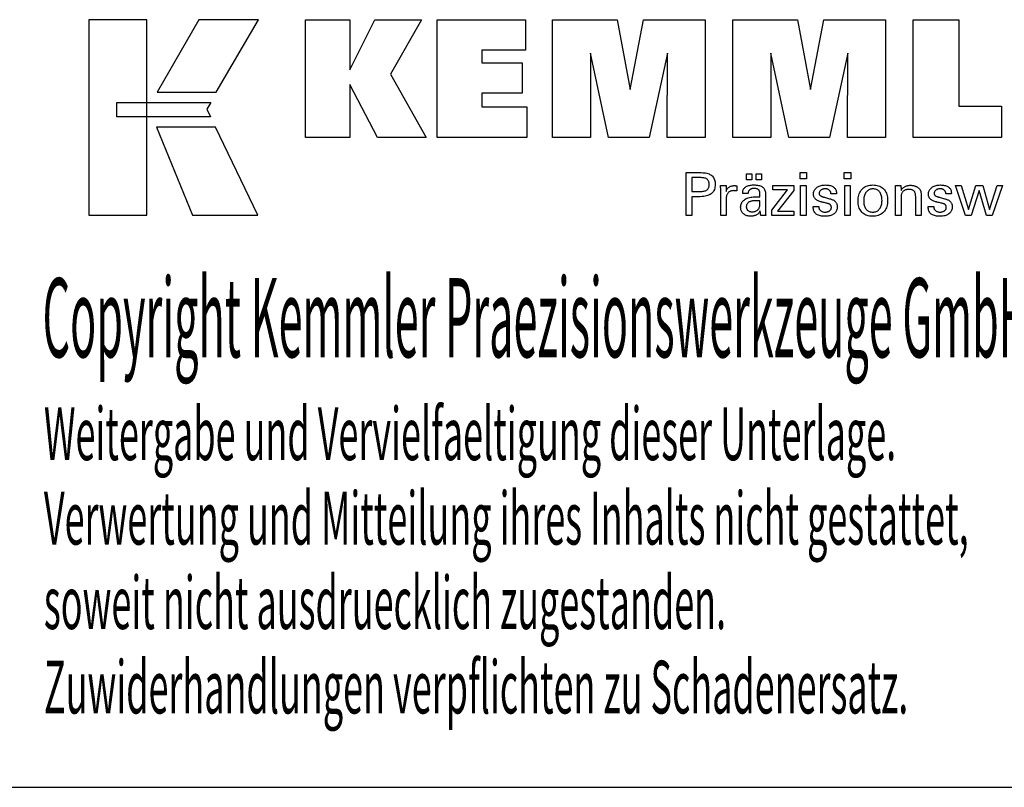
# Model space of a CAD drawing. Extents: x 23 to 424, y -22 to 252.
# Drawn here: x 319 to 386, y -22 to 30 of the extents above; entities that cross this region are included whole.
import ezdxf

# ---------------------------------------------------------------- set-up
doc = ezdxf.new("R2010")
doc.units = 0
doc.header["$MEASUREMENT"] = 0
doc.layers.add('CK_LEVEL_1', color=7, linetype='CONTINUOUS')
doc.styles.add('BOX', font='txt.shx', dxfattribs={"height": 1})

msp = doc.modelspace()

# ---------------------------------------------------------------- linework, layer by layer
at = {"layer": 'CK_LEVEL_1', "color": 6, "linetype": 'CONTINUOUS'}
msp.add_line((23.26435, -22.21938), (424.26435, -22.21938), dxfattribs=at)
at = {"layer": 'CK_LEVEL_1', "color": 3, "linetype": 'CONTINUOUS'}
for points in [[(323.61155, 16.91183, 0), (327.58961, 16.91183, 0), (327.58961, 30.28789, 0), (323.61155, 30.28789, 0), (323.61155, 16.91183, 0), (323.61155, 16.91183, 0)], [(331.13705, 30.28772, 0), (328.29567, 25.3246, 0), (332.33761, 25.3246, 0), (335.2266, 30.28772, 0), (331.13705, 30.28772, 0), (331.13705, 30.28772, 0)], [(338.44912, 22.22951, 0), (338.44912, 30.27936, 0), (341.47797, 30.27936, 0), (341.47797, 26.86829, 0), (343.18069, 30.27936, 0), (346.37373, 30.27936, 0), (344.24963, 26.55704, 0), (346.69016, 22.22951, 0), (343.37797, 22.22951, 0), (341.47797, 25.86431, 0), (341.47797, 22.22951, 0), (338.44912, 22.22951, 0), (338.44912, 22.22951, 0)], [(347.45948, 22.22951, 0), (347.45948, 30.27936, 0), (353.48406, 30.27936, 0), (353.48406, 28.21127, 0), (350.49984, 28.21127, 0), (350.49984, 27.33787, 0), (353.27175, 27.33787, 0), (353.27175, 25.27012, 0), (350.49984, 25.27012, 0), (350.49984, 24.31995, 0), (353.58872, 24.31995, 0), (353.58872, 22.22951, 0), (347.45948, 22.22951, 0), (347.45948, 22.22951, 0)], [(355.35126, 22.22951, 0), (355.35126, 30.27936, 0), (359.7678, 30.27936, 0), (360.65098, 25.51612, 0), (361.56901, 30.27936, 0), (365.78078, 30.27936, 0), (365.78078, 22.22951, 0), (363.1782, 22.22951, 0), (363.2124, 27.98771, 0), (361.96241, 22.22951, 0), (359.16557, 22.22951, 0), (357.93281, 27.98771, 0), (357.94382, 22.22951, 0), (355.35126, 22.22951, 0), (355.35126, 22.22951, 0)], [(367.69079, 22.22951, 0), (367.69079, 30.27936, 0), (372.10733, 30.27936, 0), (372.99001, 25.51612, 0), (373.90921, 30.27936, 0), (378.12023, 30.27936, 0), (378.12023, 22.22951, 0), (375.5184, 22.22951, 0), (375.55193, 27.98771, 0), (374.30194, 22.22951, 0), (371.5056, 22.22951, 0), (370.27234, 27.98771, 0), (370.28352, 22.22951, 0), (367.69079, 22.22951, 0), (367.69079, 22.22951, 0)], [(386.06516, 24.36458, 0), (386.06516, 22.22951, 0), (380.03032, 22.22951, 0), (380.03032, 30.26793, 0), (383.14123, 30.26793, 0), (383.14123, 24.36458, 0), (386.06516, 24.36458, 0), (386.06516, 24.36458, 0)], [(325.52492, 24.63452, 0), (331.95233, 24.63518, 0), (331.68773, 24.17041, 0), (331.93987, 23.6466, 0), (325.52492, 23.64834, 0), (325.52492, 24.63452, 0), (325.52492, 24.63452, 0)], [(328.23316, 22.94476, 0), (330.70159, 16.91183, 0), (335.17224, 16.91183, 0), (332.28002, 22.94278, 0), (328.23316, 22.94476, 0), (328.23316, 22.94476, 0)]]:
    msp.add_polyline3d(points, dxfattribs=at)
at = {"layer": 'CK_LEVEL_1', "color": 1, "linetype": 'CONTINUOUS'}
for points in [[(364.49609, 16.89207, 0), (364.49609, 16.99266, 0), (364.49609, 17.26225, 0), (364.49609, 17.65255, 0), (364.49609, 18.11528, 0), (364.49609, 18.60215, 0), (364.49609, 19.06488, 0), (364.49609, 19.45518, 0), (364.49609, 19.72477, 0), (364.49609, 19.82536, 0), (364.53115, 19.82536, 0), (364.62514, 19.82536, 0), (364.7612, 19.82536, 0), (364.92252, 19.82536, 0), (365.09225, 19.82536, 0), (365.25356, 19.82536, 0), (365.38963, 19.82536, 0), (365.48361, 19.82536, 0), (365.51868, 19.82536, 0), (365.62261, 19.82286, 0), (365.72053, 19.81537, 0), (365.81241, 19.8029, 0), (365.89828, 19.78547, 0), (365.97814, 19.76309, 0), (366.05198, 19.73579, 0), (366.11981, 19.70357, 0), (366.18164, 19.66645, 0), (366.23747, 19.62445, 0), (366.28722, 19.57725, 0), (366.33116, 19.52499, 0), (366.36928, 19.46767, 0), (366.40157, 19.4053, 0), (366.42801, 19.33786, 0), (366.4486, 19.26537, 0), (366.46332, 19.1878, 0), (366.47216, 19.10518, 0), (366.47511, 19.01749, 0), (366.47169, 18.92405, 0), (366.46143, 18.83629, 0), (366.44431, 18.7542, 0), (366.42032, 18.6778, 0), (366.38945, 18.60709, 0), (366.35169, 18.54206, 0), (366.30703, 18.48274, 0), (366.25545, 18.42911, 0), (366.19694, 18.38119, 0), (366.13158, 18.33873, 0), (366.0584, 18.30124, 0), (365.97743, 18.26873, 0), (365.88866, 18.2412, 0), (365.79209, 18.21867, 0), (365.68774, 18.20113, 0), (365.5756, 18.1886, 0), (365.45567, 18.18108, 0), (365.32797, 18.17857, 0), (365.31287, 18.17857, 0), (365.27239, 18.17857, 0), (365.2138, 18.17857, 0), (365.14434, 18.17857, 0), (365.07125, 18.17857, 0), (365.00178, 18.17857, 0), (364.94319, 18.17857, 0), (364.90271, 18.17857, 0), (364.88761, 18.17857, 0), (364.88761, 18.13445, 0), (364.88761, 18.01621, 0), (364.88761, 17.84503, 0), (364.88761, 17.64209, 0), (364.88761, 17.42855, 0), (364.88761, 17.22561, 0), (364.88761, 17.05443, 0), (364.88761, 16.93619, 0), (364.88761, 16.89207, 0), (364.87419, 16.89207, 0), (364.8382, 16.89207, 0), (364.78611, 16.89207, 0), (364.72434, 16.89207, 0), (364.65936, 16.89207, 0), (364.59759, 16.89207, 0), (364.5455, 16.89207, 0), (364.50951, 16.89207, 0), (364.49609, 16.89207, 0), (364.49609, 16.89207, 0), (364.49609, 16.89207, 0), (364.49609, 16.89207, 0), (364.49609, 16.89207, 0), (364.49609, 16.89207, 0), (364.49609, 16.89207, 0), (364.49609, 16.89207, 0), (364.49609, 16.89207, 0), (364.49609, 16.89207, 0)], [(368.62535, 19.32399, 0), (368.62535, 19.73935, 0), (368.98754, 19.73935, 0), (368.98754, 19.32399, 0), (368.62535, 19.32399, 0), (368.62535, 19.32399, 0)], [(369.28159, 19.32399, 0), (369.28159, 19.73935, 0), (369.64406, 19.73935, 0), (369.64406, 19.32399, 0), (369.28159, 19.32399, 0), (369.28159, 19.32399, 0)], [(372.73123, 19.40992, 0), (372.2888, 19.40992, 0), (372.2888, 19.82536, 0), (372.73123, 19.82536, 0), (372.73123, 19.40992, 0), (372.73123, 19.40992, 0)], [(375.74991, 19.40992, 0), (375.30811, 19.40992, 0), (375.30811, 19.82536, 0), (375.74991, 19.82536, 0), (375.74991, 19.40992, 0), (375.74991, 19.40992, 0)], [(365.4527, 18.54031, 0), (365.523, 18.54166, 0), (365.58869, 18.54572, 0), (365.64977, 18.5525, 0), (365.70623, 18.562, 0), (365.75806, 18.57423, 0), (365.80525, 18.58919, 0), (365.84779, 18.60691, 0), (365.88566, 18.62737, 0), (365.91887, 18.6506, 0), (365.94837, 18.67683, 0), (365.97441, 18.70645, 0), (365.99699, 18.73945, 0), (366.0161, 18.77587, 0), (366.03174, 18.81571, 0), (366.04391, 18.85899, 0), (366.05261, 18.90573, 0), (366.05783, 18.95594, 0), (366.05958, 19.00964, 0), (366.05786, 19.06487, 0), (366.0527, 19.11647, 0), (366.04411, 19.16446, 0), (366.0321, 19.20883, 0), (366.01668, 19.24958, 0), (365.99784, 19.28671, 0), (365.9756, 19.32023, 0), (365.94997, 19.35014, 0), (365.92094, 19.37643, 0), (365.88795, 19.39967, 0), (365.85021, 19.42016, 0), (365.80773, 19.43791, 0), (365.76049, 19.45292, 0), (365.70849, 19.4652, 0), (365.65172, 19.47474, 0), (365.59017, 19.48155, 0), (365.52383, 19.48563, 0), (365.4527, 19.487, 0), (365.43332, 19.487, 0), (365.38139, 19.487, 0), (365.3062, 19.487, 0), (365.21705, 19.487, 0), (365.12326, 19.487, 0), (365.03412, 19.487, 0), (364.95893, 19.487, 0), (364.90699, 19.487, 0), (364.88761, 19.487, 0), (364.88761, 19.45453, 0), (364.88761, 19.36752, 0), (364.88761, 19.24156, 0), (364.88761, 19.09222, 0), (364.88761, 18.93509, 0), (364.88761, 18.78575, 0), (364.88761, 18.65978, 0), (364.88761, 18.57277, 0), (364.88761, 18.54031, 0), (364.90699, 18.54031, 0), (364.95893, 18.54031, 0), (365.03412, 18.54031, 0), (365.12326, 18.54031, 0), (365.21705, 18.54031, 0), (365.3062, 18.54031, 0), (365.38139, 18.54031, 0), (365.43332, 18.54031, 0), (365.4527, 18.54031, 0), (365.4527, 18.54031, 0), (365.4527, 18.54031, 0), (365.4527, 18.54031, 0), (365.4527, 18.54031, 0), (365.4527, 18.54031, 0), (365.4527, 18.54031, 0), (365.4527, 18.54031, 0), (365.4527, 18.54031, 0), (365.4527, 18.54031, 0), (365.4527, 18.54031, 0), (365.4527, 18.54031, 0), (365.4527, 18.54031, 0), (365.4527, 18.54031, 0), (365.4527, 18.54031, 0), (365.4527, 18.54031, 0), (365.4527, 18.54031, 0), (365.4527, 18.54031, 0), (365.4527, 18.54031, 0)], [(366.85346, 16.89207, 0), (366.85346, 16.95113, 0), (366.85346, 17.1094, 0), (366.85346, 17.33853, 0), (366.85346, 17.61019, 0), (366.85346, 17.89602, 0), (366.85346, 18.16768, 0), (366.85346, 18.39681, 0), (366.85346, 18.55508, 0), (366.85346, 18.61414, 0), (366.85342, 18.63639, 0), (366.85331, 18.65792, 0), (366.85311, 18.67873, 0), (366.85283, 18.69883, 0), (366.85246, 18.71824, 0), (366.852, 18.73698, 0), (366.85145, 18.75505, 0), (366.85079, 18.77246, 0), (366.85003, 18.78923, 0), (366.84935, 18.80555, 0), (366.84856, 18.8219, 0), (366.84768, 18.83826, 0), (366.84671, 18.85463, 0), (366.84566, 18.871, 0), (366.84453, 18.88735, 0), (366.84333, 18.90368, 0), (366.84206, 18.91999, 0), (366.84073, 18.93626, 0), (366.8537, 18.93626, 0), (366.88846, 18.93626, 0), (366.93878, 18.93626, 0), (366.99843, 18.93626, 0), (367.0612, 18.93626, 0), (367.12086, 18.93626, 0), (367.17118, 18.93626, 0), (367.20593, 18.93626, 0), (367.2189, 18.93626, 0), (367.2192, 18.92284, 0), (367.21999, 18.88688, 0), (367.22113, 18.83482, 0), (367.22248, 18.7731, 0), (367.2239, 18.70816, 0), (367.22525, 18.64644, 0), (367.2264, 18.59438, 0), (367.22718, 18.55842, 0), (367.22748, 18.545, 0), (367.24092, 18.58695, 0), (367.25653, 18.62657, 0), (367.2743, 18.66384, 0), (367.29423, 18.69878, 0), (367.31633, 18.73137, 0), (367.34059, 18.76161, 0), (367.36702, 18.78949, 0), (367.39563, 18.815, 0), (367.4264, 18.83815, 0), (367.45962, 18.85884, 0), (367.49496, 18.87707, 0), (367.53243, 18.89283, 0), (367.57203, 18.90614, 0), (367.61376, 18.91701, 0), (367.65762, 18.92544, 0), (367.70362, 18.93146, 0), (367.75176, 18.93506, 0), (367.80204, 18.93626, 0), (367.81134, 18.93624, 0), (367.82051, 18.93617, 0), (367.82957, 18.93604, 0), (367.83852, 18.93586, 0), (367.84738, 18.9356, 0), (367.85613, 18.93527, 0), (367.86481, 18.93485, 0), (367.8734, 18.93434, 0), (367.88192, 18.93373, 0), (367.89051, 18.93299, 0), (367.89904, 18.93209, 0), (367.90749, 18.93105, 0), (367.91587, 18.92986, 0), (367.92419, 18.92852, 0), (367.93243, 18.92706, 0), (367.9406, 18.92546, 0), (367.9487, 18.92375, 0), (367.95674, 18.92191, 0), (367.95674, 18.90986, 0), (367.95674, 18.87755, 0), (367.95674, 18.83079, 0), (367.95674, 18.77535, 0), (367.95674, 18.71701, 0), (367.95674, 18.66157, 0), (367.95674, 18.61481, 0), (367.95674, 18.58251, 0), (367.95674, 18.57045, 0), (367.94307, 18.57309, 0), (367.92969, 18.57554, 0), (367.91659, 18.5778, 0), (367.90377, 18.57987, 0), (367.89123, 18.58178, 0), (367.87895, 18.58351, 0), (367.86695, 18.58509, 0), (367.85521, 18.58651, 0), (367.84374, 18.58778, 0), (367.83229, 18.58912, 0), (367.82113, 18.5903, 0), (367.81026, 18.59133, 0), (367.7997, 18.5922, 0), (367.78946, 18.59292, 0), (367.77956, 18.59347, 0), (367.77002, 18.59387, 0), (367.76084, 18.59411, 0), (367.75204, 18.59419, 0), (367.69722, 18.59243, 0), (367.64534, 18.58715, 0), (367.59639, 18.57833, 0), (367.55034, 18.56598, 0), (367.5072, 18.55008, 0), (367.46695, 18.53063, 0), (367.42957, 18.50761, 0), (367.39506, 18.48103, 0), (367.3634, 18.45087, 0), (367.33485, 18.41761, 0), (367.30967, 18.38125, 0), (367.28785, 18.34181, 0), (367.26939, 18.2993, 0), (367.2543, 18.25371, 0), (367.24256, 18.20506, 0), (367.23418, 18.15336, 0), (367.22915, 18.09862, 0), (367.22748, 18.04084, 0), (367.22748, 18.00144, 0), (367.22748, 17.89586, 0), (367.22748, 17.74301, 0), (367.22748, 17.56179, 0), (367.22748, 17.37112, 0), (367.22748, 17.1899, 0), (367.22748, 17.03704, 0), (367.22748, 16.93147, 0), (367.22748, 16.89207, 0), (367.21465, 16.89207, 0), (367.18028, 16.89207, 0), (367.13051, 16.89207, 0), (367.07151, 16.89207, 0), (367.00943, 16.89207, 0), (366.95043, 16.89207, 0), (366.90066, 16.89207, 0), (366.86629, 16.89207, 0), (366.85346, 16.89207, 0), (366.85346, 16.89207, 0), (366.85346, 16.89207, 0), (366.85346, 16.89207, 0), (366.85346, 16.89207, 0), (366.85346, 16.89207, 0), (366.85346, 16.89207, 0), (366.85346, 16.89207, 0), (366.85346, 16.89207, 0), (366.85346, 16.89207, 0)], [(369.93567, 16.89207, 0), (369.92407, 16.89207, 0), (369.89298, 16.89207, 0), (369.84797, 16.89207, 0), (369.79461, 16.89207, 0), (369.73846, 16.89207, 0), (369.6851, 16.89207, 0), (369.64009, 16.89207, 0), (369.609, 16.89207, 0), (369.5974, 16.89207, 0), (369.59286, 16.90848, 0), (369.5884, 16.92941, 0), (369.58398, 16.95486, 0), (369.57959, 16.98484, 0), (369.57522, 17.01932, 0), (369.57083, 17.05831, 0), (369.56641, 17.10181, 0), (369.56195, 17.1498, 0), (369.55741, 17.20228, 0), (369.55741, 17.20403, 0), (369.55741, 17.20566, 0), (369.55741, 17.2072, 0), (369.55741, 17.20863, 0), (369.55741, 17.20996, 0), (369.55741, 17.2112, 0), (369.55741, 17.21234, 0), (369.55741, 17.2134, 0), (369.55741, 17.21437, 0), (369.53918, 17.17513, 0), (369.51872, 17.13802, 0), (369.49601, 17.10306, 0), (369.47106, 17.07024, 0), (369.44385, 17.03956, 0), (369.41439, 17.01102, 0), (369.38266, 16.98463, 0), (369.34865, 16.96038, 0), (369.31237, 16.93828, 0), (369.27408, 16.91814, 0), (369.23395, 16.90037, 0), (369.19198, 16.88497, 0), (369.14816, 16.87194, 0), (369.10251, 16.86128, 0), (369.05502, 16.85299, 0), (369.00569, 16.84707, 0), (368.95453, 16.84352, 0), (368.90153, 16.84234, 0), (368.83404, 16.84441, 0), (368.76965, 16.85063, 0), (368.70834, 16.86101, 0), (368.65009, 16.87557, 0), (368.59489, 16.8943, 0), (368.54272, 16.91723, 0), (368.49357, 16.94437, 0), (368.44741, 16.97572, 0), (368.40422, 17.0113, 0), (368.36508, 17.05026, 0), (368.33051, 17.09192, 0), (368.30053, 17.13627, 0), (368.27513, 17.18332, 0), (368.25434, 17.23305, 0), (368.23815, 17.28546, 0), (368.22657, 17.34054, 0), (368.21962, 17.39829, 0), (368.21731, 17.45869, 0), (368.2205, 17.529, 0), (368.23008, 17.59604, 0), (368.24605, 17.6598, 0), (368.26841, 17.72026, 0), (368.29716, 17.7774, 0), (368.33231, 17.83122, 0), (368.37386, 17.88169, 0), (368.42181, 17.92879, 0), (368.47616, 17.97251, 0), (368.53588, 18.01245, 0), (368.60029, 18.04768, 0), (368.66939, 18.07819, 0), (368.74318, 18.104, 0), (368.82165, 18.1251, 0), (368.90482, 18.14151, 0), (368.99266, 18.15323, 0), (369.08519, 18.16025, 0), (369.1824, 18.16259, 0), (369.1946, 18.16259, 0), (369.22728, 18.16259, 0), (369.2746, 18.16259, 0), (369.33069, 18.16259, 0), (369.38972, 18.16259, 0), (369.44581, 18.16259, 0), (369.49313, 18.16259, 0), (369.52581, 18.16259, 0), (369.53801, 18.16259, 0), (369.53801, 18.1711, 0), (369.53801, 18.19389, 0), (369.53801, 18.22689, 0), (369.53801, 18.26602, 0), (369.53801, 18.30719, 0), (369.53801, 18.34631, 0), (369.53801, 18.37931, 0), (369.53801, 18.40211, 0), (369.53801, 18.41061, 0), (369.53674, 18.44641, 0), (369.53294, 18.48017, 0), (369.52661, 18.51189, 0), (369.51775, 18.54159, 0), (369.50635, 18.56928, 0), (369.49243, 18.59496, 0), (369.47597, 18.61865, 0), (369.45699, 18.64035, 0), (369.43548, 18.66008, 0), (369.4116, 18.67783, 0), (369.38532, 18.69352, 0), (369.35664, 18.70715, 0), (369.32556, 18.71871, 0), (369.29206, 18.72819, 0), (369.25616, 18.73557, 0), (369.21784, 18.74086, 0), (369.1771, 18.74404, 0), (369.13394, 18.7451, 0), (369.09299, 18.74394, 0), (369.05398, 18.74048, 0), (369.01689, 18.73471, 0), (368.98173, 18.72662, 0), (368.94848, 18.71622, 0), (368.91716, 18.7035, 0), (368.88774, 18.68846, 0), (368.86024, 18.6711, 0), (368.83465, 18.65141, 0), (368.81135, 18.62974, 0), (368.79066, 18.60635, 0), (368.77258, 18.58126, 0), (368.7571, 18.55446, 0), (368.74421, 18.52596, 0), (368.7339, 18.49575, 0), (368.72617, 18.46383, 0), (368.721, 18.43022, 0), (368.7184, 18.39491, 0), (368.70599, 18.39491, 0), (368.67273, 18.39491, 0), (368.62457, 18.39491, 0), (368.56748, 18.39491, 0), (368.5074, 18.39491, 0), (368.45031, 18.39491, 0), (368.40215, 18.39491, 0), (368.36889, 18.39491, 0), (368.35648, 18.39491, 0), (368.35648, 18.39599, 0), (368.35648, 18.39889, 0), (368.35648, 18.4031, 0), (368.35648, 18.40808, 0), (368.35648, 18.41332, 0), (368.35648, 18.41831, 0), (368.35648, 18.42251, 0), (368.35648, 18.42541, 0), (368.35648, 18.4265, 0), (368.35886, 18.4852, 0), (368.36601, 18.54077, 0), (368.37794, 18.59322, 0), (368.39466, 18.64251, 0), (368.41618, 18.68865, 0), (368.44251, 18.73163, 0), (368.47365, 18.77144, 0), (368.50963, 18.80806, 0), (368.55044, 18.84149, 0), (368.59567, 18.87183, 0), (368.64512, 18.8986, 0), (368.69877, 18.92179, 0), (368.75662, 18.94142, 0), (368.81864, 18.95747, 0), (368.88482, 18.96995, 0), (368.95513, 18.97886, 0), (369.02957, 18.98421, 0), (369.10812, 18.98599, 0), (369.19964, 18.98413, 0), (369.28536, 18.97856, 0), (369.36531, 18.96928, 0), (369.43948, 18.95631, 0), (369.50788, 18.93966, 0), (369.57051, 18.91933, 0), (369.62738, 18.89535, 0), (369.67849, 18.86771, 0), (369.72384, 18.83644, 0), (369.76418, 18.80057, 0), (369.79979, 18.76017, 0), (369.83068, 18.71522, 0), (369.85683, 18.6657, 0), (369.87824, 18.61161, 0), (369.89491, 18.55292, 0), (369.90682, 18.48963, 0), (369.91397, 18.42171, 0), (369.91636, 18.34915, 0), (369.91636, 18.30585, 0), (369.91636, 18.18981, 0), (369.91636, 18.02181, 0), (369.91636, 17.82264, 0), (369.91636, 17.61308, 0), (369.91636, 17.41391, 0), (369.91636, 17.24591, 0), (369.91636, 17.12987, 0), (369.91636, 17.08657, 0), (369.91639, 17.08057, 0), (369.91651, 17.07389, 0), (369.91672, 17.06653, 0), (369.91703, 17.05848, 0), (369.91746, 17.04975, 0), (369.91802, 17.04033, 0), (369.91872, 17.03023, 0), (369.91958, 17.01944, 0), (369.9206, 17.00796, 0), (369.9219, 16.99628, 0), (369.92329, 16.98428, 0), (369.92477, 16.97198, 0), (369.92634, 16.95937, 0), (369.928, 16.94647, 0), (369.92976, 16.93329, 0), (369.93162, 16.91982, 0), (369.93359, 16.90608, 0), (369.93567, 16.89207, 0), (369.93567, 16.89207, 0), (369.93567, 16.89207, 0), (369.93567, 16.89207, 0), (369.93567, 16.89207, 0), (369.93567, 16.89207, 0), (369.93567, 16.89207, 0), (369.93567, 16.89207, 0), (369.93567, 16.89207, 0), (369.93567, 16.89207, 0), (369.93567, 16.89207, 0), (369.93567, 16.89207, 0), (369.93567, 16.89207, 0), (369.93567, 16.89207, 0), (369.93567, 16.89207, 0), (369.93567, 16.89207, 0), (369.93567, 16.89207, 0), (369.93567, 16.89207, 0), (369.93567, 16.89207, 0)], [(370.34363, 16.89207, 0), (370.34363, 17.26979, 0), (371.43373, 18.65602, 0), (370.41132, 18.65602, 0), (370.41132, 18.93626, 0), (371.84908, 18.93626, 0), (371.84908, 18.60656, 0), (370.72892, 17.18062, 0), (371.84556, 17.18062, 0), (371.84556, 16.89207, 0), (370.34363, 16.89207, 0), (370.34363, 16.89207, 0)], [(372.32319, 16.89207, 0), (372.32319, 18.93626, 0), (372.70154, 18.93626, 0), (372.70154, 16.89207, 0), (372.32319, 16.89207, 0), (372.32319, 16.89207, 0)], [(373.18711, 17.50644, 0), (373.20007, 17.50644, 0), (373.23478, 17.50644, 0), (373.28504, 17.50644, 0), (373.34463, 17.50644, 0), (373.40732, 17.50644, 0), (373.4669, 17.50644, 0), (373.51716, 17.50644, 0), (373.55188, 17.50644, 0), (373.56483, 17.50644, 0), (373.56483, 17.50615, 0), (373.56483, 17.5054, 0), (373.56483, 17.50431, 0), (373.56483, 17.50301, 0), (373.56483, 17.50165, 0), (373.56483, 17.50035, 0), (373.56483, 17.49926, 0), (373.56483, 17.49851, 0), (373.56483, 17.49822, 0), (373.56629, 17.46183, 0), (373.57068, 17.42712, 0), (373.57797, 17.39409, 0), (373.58817, 17.36271, 0), (373.60126, 17.33298, 0), (373.61725, 17.30488, 0), (373.63611, 17.27838, 0), (373.65784, 17.25348, 0), (373.68243, 17.23017, 0), (373.70976, 17.20897, 0), (373.73902, 17.19023, 0), (373.77021, 17.17396, 0), (373.80332, 17.16015, 0), (373.83836, 17.14883, 0), (373.87533, 17.14001, 0), (373.9142, 17.13369, 0), (373.95499, 17.1299, 0), (373.99769, 17.12863, 0), (374.03911, 17.12975, 0), (374.07876, 17.13311, 0), (374.11664, 17.1387, 0), (374.15276, 17.14652, 0), (374.1871, 17.15655, 0), (374.21967, 17.1688, 0), (374.25046, 17.18324, 0), (374.27949, 17.19988, 0), (374.30673, 17.2187, 0), (374.33151, 17.23921, 0), (374.35339, 17.26103, 0), (374.37236, 17.28415, 0), (374.38842, 17.30858, 0), (374.40157, 17.33433, 0), (374.4118, 17.36139, 0), (374.41911, 17.38976, 0), (374.4235, 17.41946, 0), (374.42496, 17.45048, 0), (374.42422, 17.47357, 0), (374.422, 17.49565, 0), (374.41829, 17.51672, 0), (374.4131, 17.53677, 0), (374.4064, 17.55579, 0), (374.39821, 17.57377, 0), (374.38851, 17.59071, 0), (374.3773, 17.6066, 0), (374.36458, 17.62142, 0), (374.35072, 17.6356, 0), (374.33512, 17.64892, 0), (374.31781, 17.66137, 0), (374.29878, 17.67298, 0), (374.27806, 17.68376, 0), (374.25563, 17.69372, 0), (374.23153, 17.70287, 0), (374.20574, 17.71123, 0), (374.1783, 17.71881, 0), (374.16345, 17.72231, 0), (374.12367, 17.7317, 0), (374.06607, 17.7453, 0), (373.99779, 17.76141, 0), (373.92594, 17.77837, 0), (373.85766, 17.79449, 0), (373.80006, 17.80808, 0), (373.76028, 17.81747, 0), (373.74543, 17.82098, 0), (373.68603, 17.83583, 0), (373.63014, 17.85241, 0), (373.57776, 17.87074, 0), (373.52888, 17.8908, 0), (373.48349, 17.91262, 0), (373.44158, 17.9362, 0), (373.40315, 17.96154, 0), (373.36818, 17.98866, 0), (373.33667, 18.01755, 0), (373.3085, 18.04793, 0), (373.28362, 18.08004, 0), (373.26205, 18.11389, 0), (373.24378, 18.14948, 0), (373.22882, 18.18681, 0), (373.21718, 18.22588, 0), (373.20885, 18.2667, 0), (373.20385, 18.30926, 0), (373.20219, 18.35357, 0), (373.20501, 18.41466, 0), (373.21346, 18.47312, 0), (373.22752, 18.52894, 0), (373.2472, 18.58214, 0), (373.27247, 18.63269, 0), (373.30333, 18.68059, 0), (373.33975, 18.72584, 0), (373.38174, 18.76843, 0), (373.42927, 18.80837, 0), (373.48183, 18.84487, 0), (373.53789, 18.87705, 0), (373.59746, 18.90493, 0), (373.66054, 18.92851, 0), (373.72716, 18.94779, 0), (373.79732, 18.96277, 0), (373.87102, 18.97347, 0), (373.94828, 18.97988, 0), (374.0291, 18.98202, 0), (374.10374, 18.98023, 0), (374.17481, 18.97488, 0), (374.24231, 18.96596, 0), (374.30622, 18.95349, 0), (374.36654, 18.93748, 0), (374.42326, 18.91793, 0), (374.47637, 18.89485, 0), (374.52586, 18.86826, 0), (374.57172, 18.83815, 0), (374.61346, 18.80469, 0), (374.65029, 18.76861, 0), (374.68222, 18.72993, 0), (374.70923, 18.68864, 0), (374.73134, 18.64474, 0), (374.74853, 18.59823, 0), (374.76081, 18.5491, 0), (374.76818, 18.49736, 0), (374.77064, 18.44301, 0), (374.77064, 18.43766, 0), (374.77064, 18.43262, 0), (374.77063, 18.42789, 0), (374.77061, 18.42348, 0), (374.77058, 18.41938, 0), (374.77053, 18.4156, 0), (374.77047, 18.41214, 0), (374.77039, 18.409, 0), (374.77028, 18.40619, 0), (374.76997, 18.4034, 0), (374.76966, 18.40067, 0), (374.76933, 18.39801, 0), (374.76899, 18.39541, 0), (374.76863, 18.39286, 0), (374.76825, 18.39036, 0), (374.76784, 18.3879, 0), (374.7674, 18.38548, 0), (374.76694, 18.38308, 0), (374.75405, 18.38308, 0), (374.7195, 18.38308, 0), (374.66948, 18.38308, 0), (374.61018, 18.38308, 0), (374.54779, 18.38308, 0), (374.48849, 18.38308, 0), (374.43847, 18.38308, 0), (374.40392, 18.38308, 0), (374.39103, 18.38308, 0), (374.39103, 18.38362, 0), (374.39103, 18.38506, 0), (374.39103, 18.38713, 0), (374.39103, 18.3896, 0), (374.39103, 18.39219, 0), (374.39103, 18.39465, 0), (374.39103, 18.39673, 0), (374.39103, 18.39816, 0), (374.39103, 18.3987, 0), (374.38973, 18.43079, 0), (374.38585, 18.46132, 0), (374.37937, 18.49028, 0), (374.3703, 18.51768, 0), (374.35864, 18.54353, 0), (374.34437, 18.56784, 0), (374.32751, 18.59061, 0), (374.30804, 18.61184, 0), (374.28597, 18.63156, 0), (374.26202, 18.64959, 0), (374.23614, 18.66549, 0), (374.20832, 18.67926, 0), (374.17858, 18.6909, 0), (374.14691, 18.70041, 0), (374.11331, 18.70781, 0), (374.07778, 18.71308, 0), (374.04033, 18.71625, 0), (374.00094, 18.7173, 0), (373.96237, 18.71625, 0), (373.92536, 18.71308, 0), (373.8899, 18.70781, 0), (373.85598, 18.70041, 0), (373.8236, 18.6909, 0), (373.79276, 18.67926, 0), (373.76343, 18.66549, 0), (373.73563, 18.64959, 0), (373.70933, 18.63156, 0), (373.68514, 18.61209, 0), (373.66379, 18.59161, 0), (373.64527, 18.57009, 0), (373.62958, 18.54753, 0), (373.61675, 18.52393, 0), (373.60675, 18.49928, 0), (373.59961, 18.47356, 0), (373.59532, 18.44678, 0), (373.59389, 18.41892, 0), (373.59475, 18.39741, 0), (373.59732, 18.37683, 0), (373.6016, 18.35717, 0), (373.60759, 18.33845, 0), (373.61529, 18.32066, 0), (373.6247, 18.30382, 0), (373.63583, 18.28792, 0), (373.64866, 18.27297, 0), (373.66321, 18.25898, 0), (373.67997, 18.24557, 0), (373.6989, 18.23265, 0), (373.72002, 18.2202, 0), (373.74335, 18.2082, 0), (373.7689, 18.19665, 0), (373.79669, 18.18552, 0), (373.82673, 18.17481, 0), (373.85904, 18.16449, 0), (373.89363, 18.15456, 0), (373.90959, 18.1502, 0), (373.95237, 18.13851, 0), (374.0143, 18.12159, 0), (374.08773, 18.10153, 0), (374.16498, 18.08042, 0), (374.23841, 18.06036, 0), (374.30034, 18.04344, 0), (374.34311, 18.03175, 0), (374.35908, 18.02739, 0), (374.41103, 18.01225, 0), (374.45991, 17.99538, 0), (374.5057, 17.97676, 0), (374.5484, 17.95641, 0), (374.58799, 17.93435, 0), (374.62447, 17.91057, 0), (374.65782, 17.88508, 0), (374.68805, 17.85789, 0), (374.71513, 17.82901, 0), (374.73931, 17.7979, 0), (374.76065, 17.7648, 0), (374.77915, 17.72972, 0), (374.7948, 17.69267, 0), (374.80761, 17.65364, 0), (374.81758, 17.61264, 0), (374.82469, 17.56969, 0), (374.82896, 17.52478, 0), (374.83039, 17.47792, 0), (374.82767, 17.41512, 0), (374.81953, 17.35514, 0), (374.80595, 17.29799, 0), (374.78694, 17.24369, 0), (374.76248, 17.19225, 0), (374.73259, 17.14369, 0), (374.69726, 17.09803, 0), (374.65648, 17.05528, 0), (374.61026, 17.01545, 0), (374.55915, 16.97911, 0), (374.50425, 16.94705, 0), (374.44556, 16.91926, 0), (374.38306, 16.89576, 0), (374.31674, 16.87652, 0), (374.2466, 16.86157, 0), (374.17263, 16.85088, 0), (374.0948, 16.84448, 0), (374.01313, 16.84234, 0), (373.92121, 16.84418, 0), (373.83485, 16.84971, 0), (373.75406, 16.85894, 0), (373.67883, 16.87186, 0), (373.60916, 16.88848, 0), (373.54505, 16.90881, 0), (373.48649, 16.93285, 0), (373.43349, 16.9606, 0), (373.38604, 16.99207, 0), (373.34429, 17.02708, 0), (373.30746, 17.06629, 0), (373.27554, 17.1097, 0), (373.24852, 17.15732, 0), (373.22642, 17.20914, 0), (373.20922, 17.26519, 0), (373.19694, 17.32546, 0), (373.18957, 17.38996, 0), (373.18711, 17.45869, 0), (373.18711, 17.46033, 0), (373.18711, 17.46472, 0), (373.18711, 17.47107, 0), (373.18711, 17.4786, 0), (373.18711, 17.48653, 0), (373.18711, 17.49406, 0), (373.18711, 17.50041, 0), (373.18711, 17.5048, 0), (373.18711, 17.50644, 0), (373.18711, 17.50644, 0), (373.18711, 17.50644, 0), (373.18711, 17.50644, 0), (373.18711, 17.50644, 0), (373.18711, 17.50644, 0), (373.18711, 17.50644, 0), (373.18711, 17.50644, 0), (373.18711, 17.50644, 0), (373.18711, 17.50644, 0)], [(375.34186, 16.89207, 0), (375.34186, 18.93626, 0), (375.72021, 18.93626, 0), (375.72021, 16.89207, 0), (375.34186, 16.89207, 0), (375.34186, 16.89207, 0)], [(376.24902, 17.87441, 0), (376.25237, 17.98572, 0), (376.26242, 18.09173, 0), (376.2792, 18.19244, 0), (376.30274, 18.28782, 0), (376.33305, 18.37789, 0), (376.37016, 18.46263, 0), (376.41409, 18.54203, 0), (376.46486, 18.61609, 0), (376.52249, 18.68481, 0), (376.58561, 18.74722, 0), (376.65362, 18.80228, 0), (376.72652, 18.84999, 0), (376.8043, 18.89035, 0), (376.88698, 18.92336, 0), (376.97456, 18.94903, 0), (377.06705, 18.96736, 0), (377.16444, 18.97835, 0), (377.26674, 18.98202, 0), (377.37002, 18.97859, 0), (377.46813, 18.9683, 0), (377.56103, 18.95114, 0), (377.64872, 18.92713, 0), (377.73116, 18.89624, 0), (377.80835, 18.8585, 0), (377.88027, 18.81388, 0), (377.94688, 18.76239, 0), (378.00818, 18.70403, 0), (378.06377, 18.63985, 0), (378.11279, 18.57022, 0), (378.15524, 18.49514, 0), (378.19115, 18.4146, 0), (378.2205, 18.32859, 0), (378.24332, 18.23709, 0), (378.25961, 18.14011, 0), (378.26938, 18.03763, 0), (378.27263, 17.92964, 0), (378.26927, 17.81819, 0), (378.25918, 17.71231, 0), (378.24237, 17.61202, 0), (378.21882, 17.51734, 0), (378.18853, 17.42828, 0), (378.1515, 17.34486, 0), (378.10772, 17.2671, 0), (378.05718, 17.19502, 0), (377.99988, 17.12863, 0), (377.93638, 17.06868, 0), (377.86736, 17.01573, 0), (377.79286, 16.96981, 0), (377.71289, 16.93091, 0), (377.62746, 16.89906, 0), (377.5366, 16.87426, 0), (377.44033, 16.85654, 0), (377.33867, 16.84589, 0), (377.23163, 16.84234, 0), (377.13252, 16.84575, 0), (377.03825, 16.85599, 0), (376.94881, 16.87306, 0), (376.86418, 16.89696, 0), (376.78434, 16.92768, 0), (376.70928, 16.96523, 0), (376.63897, 17.00962, 0), (376.57341, 17.06083, 0), (376.51256, 17.11888, 0), (376.45708, 17.18284, 0), (376.40818, 17.2518, 0), (376.36586, 17.32575, 0), (376.33009, 17.4047, 0), (376.30086, 17.48864, 0), (376.27815, 17.57758, 0), (376.26196, 17.67153, 0), (376.25225, 17.77047, 0), (376.24902, 17.87441, 0), (376.24902, 17.87441, 0), (376.24902, 17.87441, 0), (376.24902, 17.87441, 0), (376.24902, 17.87441, 0), (376.24902, 17.87441, 0), (376.24902, 17.87441, 0), (376.24902, 17.87441, 0), (376.24902, 17.87441, 0), (376.24902, 17.87441, 0)], [(379.19774, 18.60259, 0), (379.21425, 18.6384, 0), (379.23335, 18.67249, 0), (379.25506, 18.70487, 0), (379.27935, 18.73556, 0), (379.30621, 18.76457, 0), (379.33562, 18.79191, 0), (379.36758, 18.8176, 0), (379.40207, 18.84164, 0), (379.43909, 18.86405, 0), (379.478, 18.88433, 0), (379.51825, 18.90219, 0), (379.55984, 18.91764, 0), (379.60278, 18.93069, 0), (379.64706, 18.94136, 0), (379.69268, 18.94964, 0), (379.73963, 18.95555, 0), (379.78793, 18.95909, 0), (379.83756, 18.96027, 0), (379.88218, 18.95936, 0), (379.92596, 18.95664, 0), (379.96889, 18.9521, 0), (380.01097, 18.94577, 0), (380.05219, 18.93763, 0), (380.09256, 18.92769, 0), (380.13205, 18.91597, 0), (380.17068, 18.90246, 0), (380.20842, 18.88716, 0), (380.24488, 18.86997, 0), (380.27959, 18.85146, 0), (380.31252, 18.83164, 0), (380.34367, 18.81048, 0), (380.37302, 18.78797, 0), (380.40057, 18.76409, 0), (380.4263, 18.73883, 0), (380.45019, 18.71216, 0), (380.47224, 18.68409, 0), (380.48353, 18.6678, 0), (380.49419, 18.65078, 0), (380.50417, 18.63302, 0), (380.51346, 18.61452, 0), (380.52203, 18.59527, 0), (380.52987, 18.57528, 0), (380.53693, 18.55454, 0), (380.54321, 18.53304, 0), (380.54868, 18.5108, 0), (380.55342, 18.48641, 0), (380.55763, 18.45844, 0), (380.56131, 18.4269, 0), (380.56445, 18.39178, 0), (380.56703, 18.35308, 0), (380.56906, 18.31081, 0), (380.57052, 18.26497, 0), (380.5714, 18.21556, 0), (380.5717, 18.16259, 0), (380.5717, 18.11902, 0), (380.5717, 18.00225, 0), (380.5717, 17.8332, 0), (380.5717, 17.63277, 0), (380.5717, 17.42189, 0), (380.5717, 17.22146, 0), (380.5717, 17.05241, 0), (380.5717, 16.93564, 0), (380.5717, 16.89207, 0), (380.55879, 16.89207, 0), (380.52419, 16.89207, 0), (380.4741, 16.89207, 0), (380.41471, 16.89207, 0), (380.35223, 16.89207, 0), (380.29284, 16.89207, 0), (380.24275, 16.89207, 0), (380.20815, 16.89207, 0), (380.19524, 16.89207, 0), (380.19524, 16.93635, 0), (380.19524, 17.05502, 0), (380.19524, 17.22682, 0), (380.19524, 17.43051, 0), (380.19524, 17.64482, 0), (380.19524, 17.84851, 0), (380.19524, 18.02031, 0), (380.19524, 18.13898, 0), (380.19524, 18.18326, 0), (380.1939, 18.23903, 0), (380.18985, 18.29137, 0), (380.18308, 18.34029, 0), (380.17358, 18.38579, 0), (380.16134, 18.42789, 0), (380.14633, 18.46659, 0), (380.12855, 18.5019, 0), (380.10797, 18.53385, 0), (380.08459, 18.56242, 0), (380.05875, 18.58785, 0), (380.0298, 18.61032, 0), (379.99773, 18.62983, 0), (379.96254, 18.64636, 0), (379.92422, 18.65991, 0), (379.88279, 18.67047, 0), (379.83823, 18.67803, 0), (379.79054, 18.68257, 0), (379.73973, 18.68409, 0), (379.68797, 18.6825, 0), (379.63829, 18.67775, 0), (379.5907, 18.66982, 0), (379.54523, 18.65869, 0), (379.50187, 18.64437, 0), (379.46064, 18.62684, 0), (379.42155, 18.6061, 0), (379.3846, 18.58213, 0), (379.34982, 18.55493, 0), (379.31782, 18.52526, 0), (379.28961, 18.49367, 0), (379.26519, 18.46018, 0), (379.24455, 18.42481, 0), (379.22768, 18.38756, 0), (379.21457, 18.34847, 0), (379.20522, 18.30754, 0), (379.19961, 18.2648, 0), (379.19774, 18.22026, 0), (379.19774, 18.17472, 0), (379.19774, 18.05265, 0), (379.19774, 17.87592, 0), (379.19774, 17.66639, 0), (379.19774, 17.44594, 0), (379.19774, 17.23642, 0), (379.19774, 17.05969, 0), (379.19774, 16.93762, 0), (379.19774, 16.89207, 0), (379.18477, 16.89207, 0), (379.15001, 16.89207, 0), (379.09968, 16.89207, 0), (379.04001, 16.89207, 0), (378.97722, 16.89207, 0), (378.91755, 16.89207, 0), (378.86722, 16.89207, 0), (378.83246, 16.89207, 0), (378.81948, 16.89207, 0), (378.81948, 16.9478, 0), (378.81948, 17.09714, 0), (378.81948, 17.31335, 0), (378.81948, 17.56969, 0), (378.81948, 17.8394, 0), (378.81948, 18.09574, 0), (378.81948, 18.31195, 0), (378.81948, 18.4613, 0), (378.81948, 18.51702, 0), (378.81943, 18.54195, 0), (378.81927, 18.56671, 0), (378.81901, 18.59131, 0), (378.81864, 18.61572, 0), (378.81816, 18.63994, 0), (378.81759, 18.66395, 0), (378.81691, 18.68775, 0), (378.81613, 18.71131, 0), (378.81524, 18.73463, 0), (378.81425, 18.75777, 0), (378.81319, 18.78073, 0), (378.81207, 18.80351, 0), (378.81089, 18.82611, 0), (378.80963, 18.84852, 0), (378.8083, 18.87075, 0), (378.8069, 18.89278, 0), (378.80543, 18.91462, 0), (378.80387, 18.93626, 0), (378.81695, 18.93626, 0), (378.85202, 18.93626, 0), (378.90278, 18.93626, 0), (378.96296, 18.93626, 0), (379.02629, 18.93626, 0), (379.08647, 18.93626, 0), (379.13723, 18.93626, 0), (379.1723, 18.93626, 0), (379.18538, 18.93626, 0), (379.1858, 18.92482, 0), (379.18694, 18.89415, 0), (379.18858, 18.84975, 0), (379.19054, 18.79711, 0), (379.19259, 18.74173, 0), (379.19454, 18.68909, 0), (379.19618, 18.64469, 0), (379.19732, 18.61403, 0), (379.19774, 18.60259, 0), (379.19774, 18.60259, 0), (379.19774, 18.60259, 0), (379.19774, 18.60259, 0), (379.19774, 18.60259, 0), (379.19774, 18.60259, 0), (379.19774, 18.60259, 0), (379.19774, 18.60259, 0), (379.19774, 18.60259, 0), (379.19774, 18.60259, 0)], [(381.05158, 17.50644, 0), (381.06456, 17.50644, 0), (381.09932, 17.50644, 0), (381.14965, 17.50644, 0), (381.20932, 17.50644, 0), (381.27211, 17.50644, 0), (381.33178, 17.50644, 0), (381.38211, 17.50644, 0), (381.41687, 17.50644, 0), (381.42984, 17.50644, 0), (381.42984, 17.50615, 0), (381.42984, 17.5054, 0), (381.42984, 17.50431, 0), (381.42984, 17.50301, 0), (381.42984, 17.50165, 0), (381.42984, 17.50035, 0), (381.42984, 17.49926, 0), (381.42984, 17.49851, 0), (381.42984, 17.49822, 0), (381.43129, 17.46183, 0), (381.43564, 17.42712, 0), (381.44289, 17.39409, 0), (381.45304, 17.36271, 0), (381.46611, 17.33298, 0), (381.48208, 17.30488, 0), (381.50098, 17.27838, 0), (381.5228, 17.25348, 0), (381.54754, 17.23017, 0), (381.5747, 17.20897, 0), (381.60385, 17.19023, 0), (381.63496, 17.17396, 0), (381.66805, 17.16015, 0), (381.70309, 17.14883, 0), (381.74008, 17.14001, 0), (381.77902, 17.13369, 0), (381.8199, 17.1299, 0), (381.86271, 17.12863, 0), (381.90403, 17.12975, 0), (381.94364, 17.13311, 0), (381.98152, 17.1387, 0), (382.01765, 17.14652, 0), (382.05203, 17.15655, 0), (382.08464, 17.1688, 0), (382.11547, 17.18324, 0), (382.14451, 17.19988, 0), (382.17174, 17.2187, 0), (382.19649, 17.23921, 0), (382.21834, 17.26103, 0), (382.23729, 17.28415, 0), (382.25332, 17.30858, 0), (382.26645, 17.33433, 0), (382.27666, 17.36139, 0), (382.28395, 17.38976, 0), (382.28833, 17.41946, 0), (382.28979, 17.45048, 0), (382.28907, 17.47357, 0), (382.28687, 17.49565, 0), (382.28322, 17.51672, 0), (382.27809, 17.53677, 0), (382.27148, 17.55579, 0), (382.2634, 17.57377, 0), (382.25383, 17.59071, 0), (382.24278, 17.6066, 0), (382.23023, 17.62142, 0), (382.2162, 17.6356, 0), (382.20044, 17.64892, 0), (382.18296, 17.66137, 0), (382.16379, 17.67298, 0), (382.14295, 17.68376, 0), (382.12048, 17.69372, 0), (382.0964, 17.70287, 0), (382.07072, 17.71123, 0), (382.04349, 17.71881, 0), (382.02863, 17.72231, 0), (381.98879, 17.7317, 0), (381.93112, 17.7453, 0), (381.86275, 17.76141, 0), (381.79082, 17.77837, 0), (381.72245, 17.79449, 0), (381.66478, 17.80808, 0), (381.62495, 17.81747, 0), (381.61008, 17.82098, 0), (381.55077, 17.83583, 0), (381.49492, 17.85241, 0), (381.44253, 17.87074, 0), (381.3936, 17.8908, 0), (381.34815, 17.91262, 0), (381.30618, 17.9362, 0), (381.26768, 17.96154, 0), (381.23267, 17.98866, 0), (381.20114, 18.01755, 0), (381.173, 18.04793, 0), (381.14815, 18.08004, 0), (381.12661, 18.11389, 0), (381.10836, 18.14948, 0), (381.09343, 18.18681, 0), (381.0818, 18.22588, 0), (381.07349, 18.2667, 0), (381.0685, 18.30926, 0), (381.06684, 18.35357, 0), (381.06965, 18.41466, 0), (381.07808, 18.47312, 0), (381.09213, 18.52894, 0), (381.1118, 18.58214, 0), (381.13709, 18.63269, 0), (381.16799, 18.68059, 0), (381.20451, 18.72584, 0), (381.24663, 18.76843, 0), (381.29437, 18.80837, 0), (381.34679, 18.84487, 0), (381.40277, 18.87705, 0), (381.4623, 18.90493, 0), (381.52538, 18.92851, 0), (381.59201, 18.94779, 0), (381.66216, 18.96277, 0), (381.73585, 18.97347, 0), (381.81304, 18.97988, 0), (381.89376, 18.98202, 0), (381.9685, 18.98023, 0), (382.03967, 18.97488, 0), (382.10725, 18.96596, 0), (382.17124, 18.95349, 0), (382.23163, 18.93748, 0), (382.28843, 18.91793, 0), (382.34162, 18.89485, 0), (382.39121, 18.86826, 0), (382.43718, 18.83815, 0), (382.47879, 18.80469, 0), (382.51552, 18.76861, 0), (382.54736, 18.72993, 0), (382.57432, 18.68864, 0), (382.59639, 18.64474, 0), (382.61356, 18.59823, 0), (382.62583, 18.5491, 0), (382.6332, 18.49736, 0), (382.63565, 18.44301, 0), (382.63565, 18.43766, 0), (382.63564, 18.43262, 0), (382.63562, 18.42789, 0), (382.63558, 18.42348, 0), (382.63551, 18.41938, 0), (382.63541, 18.4156, 0), (382.63527, 18.41214, 0), (382.63508, 18.409, 0), (382.63484, 18.40619, 0), (382.63463, 18.4034, 0), (382.63437, 18.40067, 0), (382.63407, 18.39801, 0), (382.63374, 18.39541, 0), (382.63339, 18.39286, 0), (382.63302, 18.39036, 0), (382.63265, 18.3879, 0), (382.63229, 18.38548, 0), (382.63195, 18.38308, 0), (382.61904, 18.38308, 0), (382.58444, 18.38308, 0), (382.53435, 18.38308, 0), (382.47497, 18.38308, 0), (382.41248, 18.38308, 0), (382.3531, 18.38308, 0), (382.30301, 18.38308, 0), (382.26841, 18.38308, 0), (382.2555, 18.38308, 0), (382.2555, 18.38362, 0), (382.2555, 18.38506, 0), (382.2555, 18.38713, 0), (382.2555, 18.3896, 0), (382.2555, 18.39219, 0), (382.2555, 18.39465, 0), (382.2555, 18.39673, 0), (382.2555, 18.39816, 0), (382.2555, 18.3987, 0), (382.25422, 18.43079, 0), (382.25039, 18.46132, 0), (382.24399, 18.49028, 0), (382.235, 18.51768, 0), (382.2234, 18.54353, 0), (382.20918, 18.56784, 0), (382.19232, 18.59061, 0), (382.17281, 18.61184, 0), (382.15062, 18.63156, 0), (382.12672, 18.64959, 0), (382.10088, 18.66549, 0), (382.07311, 18.67926, 0), (382.04339, 18.6909, 0), (382.01174, 18.70041, 0), (381.97816, 18.70781, 0), (381.94265, 18.71308, 0), (381.90522, 18.71625, 0), (381.86587, 18.7173, 0), (381.8273, 18.71625, 0), (381.7903, 18.71308, 0), (381.75485, 18.70781, 0), (381.72094, 18.70041, 0), (381.68858, 18.6909, 0), (381.65774, 18.67926, 0), (381.62843, 18.66549, 0), (381.60063, 18.64959, 0), (381.57434, 18.63156, 0), (381.55019, 18.61209, 0), (381.52883, 18.59161, 0), (381.51026, 18.57009, 0), (381.49452, 18.54753, 0), (381.48161, 18.52393, 0), (381.47154, 18.49928, 0), (381.46433, 18.47356, 0), (381.45999, 18.44678, 0), (381.45854, 18.41892, 0), (381.45942, 18.39741, 0), (381.46202, 18.37683, 0), (381.46636, 18.35717, 0), (381.47241, 18.33845, 0), (381.48017, 18.32066, 0), (381.48963, 18.30382, 0), (381.50079, 18.28792, 0), (381.51362, 18.27297, 0), (381.52813, 18.25898, 0), (381.54477, 18.24557, 0), (381.56365, 18.23265, 0), (381.58477, 18.2202, 0), (381.60813, 18.2082, 0), (381.63374, 18.19665, 0), (381.6616, 18.18552, 0), (381.69172, 18.17481, 0), (381.72409, 18.16449, 0), (381.75873, 18.15456, 0), (381.77469, 18.1502, 0), (381.81746, 18.13851, 0), (381.87938, 18.12159, 0), (381.95279, 18.10153, 0), (382.03003, 18.08042, 0), (382.10344, 18.06036, 0), (382.16536, 18.04344, 0), (382.20813, 18.03175, 0), (382.22409, 18.02739, 0), (382.27602, 18.01225, 0), (382.32487, 17.99538, 0), (382.37064, 17.97676, 0), (382.41331, 17.95641, 0), (382.45287, 17.93435, 0), (382.48931, 17.91057, 0), (382.52262, 17.88508, 0), (382.55278, 17.85789, 0), (382.57978, 17.82901, 0), (382.60408, 17.7979, 0), (382.62551, 17.7648, 0), (382.64408, 17.72972, 0), (382.65979, 17.69267, 0), (382.67265, 17.65364, 0), (382.68264, 17.61264, 0), (382.68978, 17.56969, 0), (382.69406, 17.52478, 0), (382.69549, 17.47792, 0), (382.69277, 17.41512, 0), (382.68461, 17.35514, 0), (382.67101, 17.29799, 0), (382.65196, 17.24369, 0), (382.62746, 17.19225, 0), (382.59749, 17.14369, 0), (382.56207, 17.09803, 0), (382.52118, 17.05528, 0), (382.47482, 17.01545, 0), (382.42382, 16.97911, 0), (382.36901, 16.94705, 0), (382.3104, 16.91926, 0), (382.24796, 16.89576, 0), (382.18169, 16.87652, 0), (382.11158, 16.86157, 0), (382.03762, 16.85088, 0), (381.95981, 16.84448, 0), (381.87814, 16.84234, 0), (381.78624, 16.84418, 0), (381.6999, 16.84971, 0), (381.61911, 16.85894, 0), (381.54386, 16.87186, 0), (381.47414, 16.88848, 0), (381.40996, 16.90881, 0), (381.35129, 16.93285, 0), (381.29815, 16.9606, 0), (381.25051, 16.99207, 0), (381.20872, 17.02708, 0), (381.17186, 17.06629, 0), (381.13993, 17.1097, 0), (381.11292, 17.15732, 0), (381.09083, 17.20914, 0), (381.07365, 17.26519, 0), (381.06139, 17.32546, 0), (381.05404, 17.38996, 0), (381.05158, 17.45869, 0), (381.05158, 17.46033, 0), (381.05158, 17.46472, 0), (381.05158, 17.47107, 0), (381.05158, 17.4786, 0), (381.05158, 17.48653, 0), (381.05158, 17.49406, 0), (381.05158, 17.50041, 0), (381.05158, 17.5048, 0), (381.05158, 17.50644, 0), (381.05158, 17.50644, 0), (381.05158, 17.50644, 0), (381.05158, 17.50644, 0), (381.05158, 17.50644, 0), (381.05158, 17.50644, 0), (381.05158, 17.50644, 0), (381.05158, 17.50644, 0), (381.05158, 17.50644, 0), (381.05158, 17.50644, 0)], [(384.78183, 18.93626, 0), (385.24655, 17.29578, 0), (385.76787, 18.93626, 0), (386.13358, 18.93626, 0), (385.42589, 16.89207, 0), (385.03003, 16.89207, 0), (384.53652, 18.60999, 0), (383.99968, 16.89207, 0), (383.59931, 16.89207, 0), (382.92997, 18.93626, 0), (383.29948, 18.93626, 0), (383.8087, 17.29578, 0), (384.32189, 18.93626, 0), (384.78183, 18.93626, 0), (384.78183, 18.93626, 0)], [(377.26674, 18.7117, 0), (377.20362, 18.70898, 0), (377.1435, 18.70083, 0), (377.08638, 18.68725, 0), (377.03224, 18.66826, 0), (376.98109, 18.64386, 0), (376.93291, 18.61407, 0), (376.8877, 18.57888, 0), (376.84546, 18.53832, 0), (376.80616, 18.49238, 0), (376.77046, 18.44146, 0), (376.73896, 18.38665, 0), (376.71168, 18.32795, 0), (376.68861, 18.26537, 0), (376.66973, 18.19892, 0), (376.65506, 18.12858, 0), (376.64459, 18.05437, 0), (376.63831, 17.9763, 0), (376.63621, 17.89435, 0), (376.63822, 17.81523, 0), (376.64425, 17.74015, 0), (376.6543, 17.66911, 0), (376.66837, 17.60213, 0), (376.68647, 17.5392, 0), (376.70859, 17.48035, 0), (376.73474, 17.42557, 0), (376.76492, 17.37488, 0), (376.79912, 17.32827, 0), (376.83716, 17.28636, 0), (376.87845, 17.24939, 0), (376.92301, 17.21735, 0), (376.97082, 17.19023, 0), (377.02189, 17.16805, 0), (377.07621, 17.1508, 0), (377.13379, 17.13848, 0), (377.19462, 17.13109, 0), (377.2587, 17.12863, 0), (377.32303, 17.13125, 0), (377.38416, 17.13911, 0), (377.44211, 17.1522, 0), (377.49689, 17.17053, 0), (377.54848, 17.19409, 0), (377.59691, 17.22287, 0), (377.64216, 17.25688, 0), (377.68424, 17.2961, 0), (377.72316, 17.34055, 0), (377.75842, 17.38955, 0), (377.78954, 17.44262, 0), (377.81651, 17.49972, 0), (377.83933, 17.56086, 0), (377.858, 17.62599, 0), (377.87253, 17.6951, 0), (377.88291, 17.76818, 0), (377.88914, 17.84519, 0), (377.89121, 17.92612, 0), (377.88919, 18.00734, 0), (377.88313, 18.08434, 0), (377.87303, 18.15713, 0), (377.8589, 18.22572, 0), (377.84074, 18.29012, 0), (377.81857, 18.35034, 0), (377.79237, 18.40638, 0), (377.76216, 18.45827, 0), (377.72794, 18.50601, 0), (377.69003, 18.54917, 0), (377.64874, 18.58726, 0), (377.6041, 18.62027, 0), (377.55612, 18.64821, 0), (377.50481, 18.67106, 0), (377.45021, 18.68884, 0), (377.39231, 18.70154, 0), (377.33115, 18.70916, 0), (377.26674, 18.7117, 0), (377.26674, 18.7117, 0), (377.26674, 18.7117, 0), (377.26674, 18.7117, 0), (377.26674, 18.7117, 0), (377.26674, 18.7117, 0), (377.26674, 18.7117, 0), (377.26674, 18.7117, 0), (377.26674, 18.7117, 0), (377.26674, 18.7117, 0), (377.26674, 18.7117, 0), (377.26674, 18.7117, 0), (377.26674, 18.7117, 0), (377.26674, 18.7117, 0), (377.26674, 18.7117, 0), (377.26674, 18.7117, 0), (377.26674, 18.7117, 0), (377.26674, 18.7117, 0), (377.26674, 18.7117, 0)], [(369.53801, 17.90618, 0), (369.52709, 17.90618, 0), (369.49784, 17.90618, 0), (369.45548, 17.90618, 0), (369.40526, 17.90618, 0), (369.35243, 17.90618, 0), (369.30221, 17.90618, 0), (369.25985, 17.90618, 0), (369.2306, 17.90618, 0), (369.21968, 17.90618, 0), (369.15622, 17.90484, 0), (369.09606, 17.90082, 0), (369.03917, 17.89413, 0), (368.98555, 17.88474, 0), (368.93518, 17.87267, 0), (368.88805, 17.85791, 0), (368.84414, 17.84045, 0), (368.80345, 17.82028, 0), (368.76597, 17.79742, 0), (368.73223, 17.77234, 0), (368.70245, 17.74514, 0), (368.67663, 17.71579, 0), (368.65477, 17.68431, 0), (368.63688, 17.65069, 0), (368.62296, 17.61493, 0), (368.61301, 17.57703, 0), (368.60703, 17.53698, 0), (368.60504, 17.49479, 0), (368.6064, 17.46207, 0), (368.61048, 17.43069, 0), (368.61727, 17.40063, 0), (368.62675, 17.37186, 0), (368.63892, 17.34437, 0), (368.65377, 17.31813, 0), (368.67128, 17.29314, 0), (368.69144, 17.26936, 0), (368.71425, 17.24677, 0), (368.73941, 17.22607, 0), (368.76593, 17.20781, 0), (368.79381, 17.192, 0), (368.82309, 17.17863, 0), (368.85377, 17.16771, 0), (368.88587, 17.15921, 0), (368.91941, 17.15315, 0), (368.95441, 17.14951, 0), (368.99088, 17.1483, 0), (369.04815, 17.15007, 0), (369.10233, 17.15537, 0), (369.15344, 17.16419, 0), (369.2015, 17.17651, 0), (369.24651, 17.19232, 0), (369.2885, 17.2116, 0), (369.32749, 17.23435, 0), (369.36348, 17.26055, 0), (369.39649, 17.29019, 0), (369.42609, 17.3235, 0), (369.45224, 17.35996, 0), (369.47494, 17.39956, 0), (369.49417, 17.4423, 0), (369.50993, 17.48817, 0), (369.5222, 17.53717, 0), (369.53097, 17.5893, 0), (369.53625, 17.64455, 0), (369.53801, 17.70292, 0), (369.53801, 17.70989, 0), (369.53801, 17.72857, 0), (369.53801, 17.75562, 0), (369.53801, 17.78768, 0), (369.53801, 17.82142, 0), (369.53801, 17.85348, 0), (369.53801, 17.88053, 0), (369.53801, 17.89921, 0), (369.53801, 17.90618, 0), (369.53801, 17.90618, 0), (369.53801, 17.90618, 0), (369.53801, 17.90618, 0), (369.53801, 17.90618, 0), (369.53801, 17.90618, 0), (369.53801, 17.90618, 0), (369.53801, 17.90618, 0), (369.53801, 17.90618, 0), (369.53801, 17.90618, 0)]]:
    msp.add_polyline3d(points, dxfattribs=at)

# ---------------------------------------------------------------- texts
at = {"layer": 'CK_LEVEL_1', "color": 4, "linetype": 'CONTINUOUS', "style": 'BOX'}
for s, height, width, p in [('Copyright Kemmler Praezisionswerkzeuge GmbH', 5.415, 0.4, (320.44538, 7.19432)), ('Weitergabe und Vervielfaeltigung dieser Unterlage.', 3.61, 0.5, (320.53911, 0.15913)), ('Verwertung und Mitteilung ihres Inhalts nicht gestattet, ', 3.61, 0.5, (320.53911, -5.61687)), ('soweit nicht ausdruecklich zugestanden.', 3.61, 0.5, (320.53911, -11.39287)), ('Zuwiderhandlungen verpflichten zu Schadenersatz.', 3.61, 0.5, (320.53911, -17.16887))]:
    msp.add_text(s, height=height, dxfattribs=dict(at, width=width)).set_placement(p)

doc.saveas('drawing.dxf')
